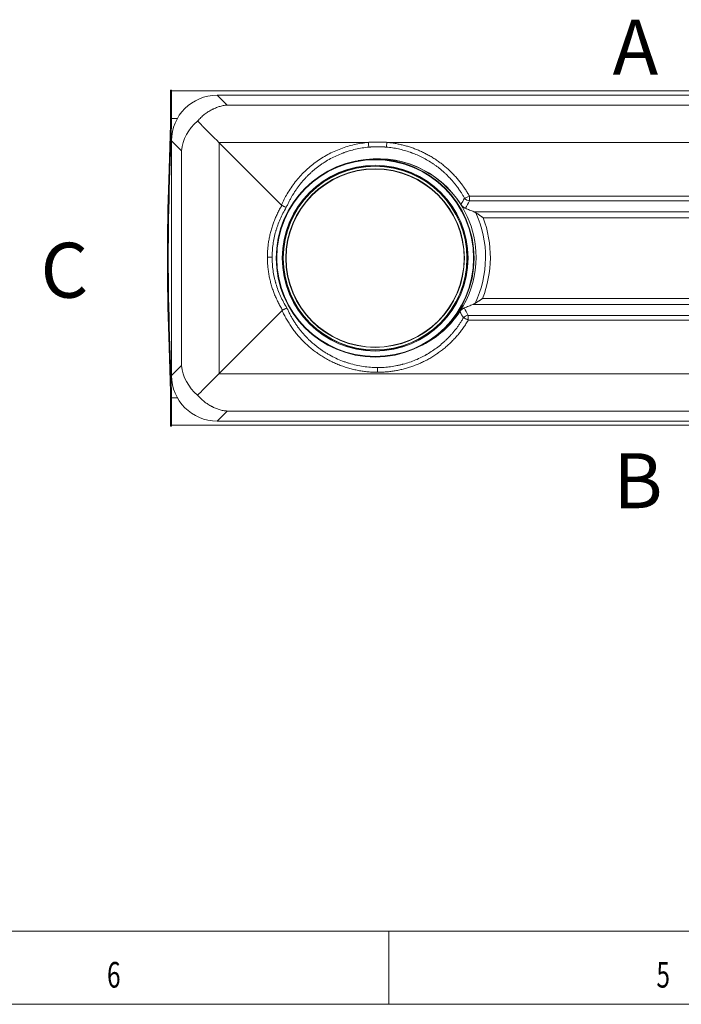
# Model space of a CAD drawing. Units: millimetres. Extents: x 0 to 594, y 0 to 420.
# Drawn here: x 172 to 262, y 0 to 134 of the extents above; entities that cross this region are included whole.
import ezdxf
from ezdxf.lldxf.tags import DXFTag

# ---------------------------------------------------------------- set-up
doc = ezdxf.new("R2010")
doc.units = ezdxf.units.MM
doc.layers.add('1', color=7, linetype='Continuous', true_color=0xffffff)
doc.layers.add('256', color=7, linetype='Continuous', true_color=0xffffff)
doc.styles.add('Arial Unicode MS', font='Arial')
doc.styles.add('blockfont', font='Arial')
tags = doc.linetypes.add('DASHDOT', pattern=[70, 31, -13, 13, -13]).pattern_tags.tags
tags[10:11] = [DXFTag(74, 4), DXFTag(75, 0), DXFTag(340, '0'), DXFTag(46, 0.0), DXFTag(50, 0.0), DXFTag(44, 0.0), DXFTag(45, 0.0)]
tags[8:9] = [DXFTag(74, 4), DXFTag(75, 0), DXFTag(340, '0'), DXFTag(46, 0.0), DXFTag(50, 0.0), DXFTag(44, 0.0), DXFTag(45, 0.0)]
tags[6:7] = [DXFTag(74, 4), DXFTag(75, 0), DXFTag(340, '0'), DXFTag(46, 0.0), DXFTag(50, 0.0), DXFTag(44, 0.0), DXFTag(45, 0.0)]
tags[4:5] = [DXFTag(74, 4), DXFTag(75, 0), DXFTag(340, '0'), DXFTag(46, 0.0), DXFTag(50, 0.0), DXFTag(44, 0.0), DXFTag(45, 0.0)]

msp = doc.modelspace()

# ---------------------------------------------------------------- linework, layer by layer
at = {"layer": '1', "color": 3, "linetype": 'Continuous', "lineweight": 18}
for p, q in [((192.2, 122.81), (192.2, 124.81)), ((192.2, 124.81), (192.32, 124.81)), ((192.32, 124.81), (192.32, 122.81)), ((319.2, 124.7), (192.32, 124.7)), ((312.95, 124.12), (198.57, 124.12)), ((192.2, 120.13), (192.2, 122.81)), ((192.32, 120.12), (192.32, 122.81)), ((191.94, 112.57), (192.2, 120.13)), ((192.06, 112.57), (192.32, 120.12)), ((192.32, 120.93), (193.12, 120.93)), ((192.32, 117.87), (192.32, 85.87)), ((207.33, 109.12), (198.82, 117.62)), ((206.06, 101.99), (205.41, 101.99)), ((207.42, 94.72), (198.82, 86.12)), ((192.2, 83.62), (191.94, 91.17)), ((192.32, 83.62), (192.06, 91.18)), ((192.2, 80.94), (192.2, 83.62)), ((192.32, 80.94), (192.32, 83.62)), ((193.12, 82.82), (192.32, 82.82)), ((192.2, 78.94), (192.2, 80.94)), ((192.32, 78.94), (192.32, 80.94)), ((198.57, 79.62), (312.95, 79.62)), ((192.32, 78.94), (192.2, 78.94)), ((192.32, 79.05), (319.2, 79.05))]:
    msp.add_line(p, q, dxfattribs=at)
at = {"layer": '1', "color": 7, "linetype": 'Continuous', "lineweight": 13}
for p, q in [((198.55, 124.12), (199.91, 122.76)), ((192.32, 122.81), (192.2, 122.81)), ((199.91, 122.76), (311.61, 122.76)), ((193.68, 116.54), (192.32, 117.9)), ((219.2, 117.67), (198.77, 117.67)), ((198.82, 117.62), (198.82, 86.12)), ((312.74, 117.67), (221.73, 117.67)), ((193.68, 87.21), (193.68, 116.54)), ((232.99, 110.34), (298.55, 110.34)), ((232.99, 110.34), (232.99, 109.69)), ((298.55, 109.69), (232.99, 109.69)), ((233.6, 108.2), (298.55, 108.2)), ((298.55, 107.39), (234.88, 107.39)), ((298.55, 95.55), (233.49, 95.55)), ((234.79, 96.36), (298.55, 96.36)), ((232.83, 94.06), (298.55, 94.06)), ((232.83, 94.06), (232.83, 93.41)), ((298.55, 93.41), (232.83, 93.41)), ((192.32, 85.85), (193.68, 87.21)), ((198.77, 86.08), (312.74, 86.08)), ((220.46, 86.93), (220.46, 86.29)), ((192.2, 80.94), (192.32, 80.94)), ((199.91, 80.99), (198.55, 79.62)), ((311.61, 80.99), (199.91, 80.99))]:
    msp.add_line(p, q, dxfattribs=at)
at = {"layer": '1', "color": 3, "linetype": 'Continuous', "lineweight": 18}
for radius in [13.51, 12.57, 12.54, 12.19, 12.15]:
    msp.add_circle((220.12, 101.87), radius, dxfattribs=at)
at = {"layer": '1', "color": 7, "linetype": 'Continuous', "lineweight": 13}
for radius in [13.43, 12.68]:
    msp.add_circle((220.12, 101.87), radius, dxfattribs=at)
at = {"layer": '1', "color": 3, "linetype": 'Continuous', "lineweight": 18}
for centre, radius, start, end in [((198.57, 117.87), 6.25, 90.2176, 179.7824), ((220.46, 101.99), 13.46, 32.3438, 101.3791), ((220.46, 101.99), 13.44, 0, 97.74), ((504.38, 101.87), 312.62, 178.0386, 181.9614), ((504.38, 101.87), 312.5, 178.0386, 181.9614), ((220.46, 101.99), 13.44, 300.7406, 0), ((220.46, 101.99), 13.46, 297.104, 326.5218), ((198.57, 85.87), 6.25, 180.2176, 269.7824)]:
    msp.add_arc(centre, radius, start, end, dxfattribs=at)
at = {"layer": '1', "color": 7, "linetype": 'Continuous', "lineweight": 13}
for radius, start, end in [(14.73, 334.6991, 24.2841), (15.39, 338.5381, 20.5158)]:
    msp.add_arc((220.46, 101.99), radius, start, end, dxfattribs=at)
at = {"layer": '1', "color": 3, "linetype": 'Continuous', "lineweight": 18}
for centre, major_axis, ratio, start_param, end_param in [((198.57, 117.88), (6.25, 0.01), 0.999874, 1.56938, 1.573179), ((199.91, 116.54), (5.87, 2.43), 0.883898, 1.919017, 2.703361), ((198.57, 117.87), (6.25, 0.01), 0.99977, 3.135869, 3.139666), ((199.91, 152.53), (0, -35.45), 0.176328, 6.101138, 6.108652), ((199.91, 87.21), (5.87, -2.43), 0.883898, 3.579824, 4.364168), ((199.91, 51.22), (0, -35.45), 0.176323, 3.316121, 3.323634), ((198.54, 85.87), (0.01, -6.23), 0.997443, 4.71066, 4.714468), ((198.57, 85.87), (6.25, -0.01), 0.999885, 4.709962, 4.713761)]:
    msp.add_ellipse(centre, major_axis=major_axis, ratio=ratio, start_param=start_param, end_param=end_param, dxfattribs=at)
at = {"layer": '1', "color": 7, "linetype": 'Continuous', "lineweight": 13}
for centre, major_axis, ratio, start_param, end_param in [((219.2, 117.83), (-0.083, 0.934), 0.01563, 1.744635, 2.617923), ((221.73, 117.83), (-0.083, -0.934), 0.01563, 0.523669, 1.396958), ((232.99, 110.5), (0.819, 0.456), 0.152306, 3.67202, 4.627898), ((232.99, 110.5), (0.828, -0.439), 0.837164, 4.295015, 5.129763), ((232.83, 93.25), (-0.833, -0.431), 0.83841, 4.302998, 5.12178), ((232.83, 93.25), (-0.81, 0.472), 0.150615, 4.799921, 5.752912)]:
    msp.add_ellipse(centre, major_axis=major_axis, ratio=ratio, start_param=start_param, end_param=end_param, dxfattribs=at)
at = {"layer": '1', "color": 3, "linetype": 'Continuous', "lineweight": 18}
for points, knots in [([(195.88, 120.59), (195.96, 120.67), (196.03, 120.75), (196.18, 120.91), (196.26, 120.99), (196.41, 121.14), (196.49, 121.21), (196.64, 121.34), (196.72, 121.41), (196.88, 121.54), (196.96, 121.6), (197.13, 121.72), (197.21, 121.77), (197.37, 121.88), (197.46, 121.93), (197.63, 122.03), (197.71, 122.08), (197.81, 122.13), (197.82, 122.14), (197.84, 122.15), (197.87, 122.16), (197.95, 122.2), (198.02, 122.23), (198.15, 122.29), (198.23, 122.33), (198.41, 122.4), (198.49, 122.44), (198.67, 122.5), (198.76, 122.53), (198.93, 122.58), (199.11, 122.63), (199.37, 122.69), (199.55, 122.72), (199.69, 122.74), (199.73, 122.74), (199.8, 122.75), (199.83, 122.75), (199.87, 122.76), (199.89, 122.76), (199.9, 122.76), (199.91, 122.76), (199.91, 122.76), (199.91, 122.76), (199.91, 122.76), (199.91, 122.76), (199.91, 122.76), (199.91, 122.76), (199.91, 122.76)], [0, 0, 0, 0, 0.0625, 0.0625, 0.125, 0.125, 0.1875, 0.1875, 0.25, 0.25, 0.3125, 0.3125, 0.375, 0.375, 0.4375, 0.4375, 0.5, 0.5, 0.507813, 0.507813, 0.515625, 0.53125, 0.5625, 0.5625, 0.625, 0.625, 0.6875, 0.6875, 0.75, 0.75, 0.8125, 0.875, 0.9375, 0.9375, 0.96875, 0.96875, 0.984375, 0.992188, 0.996094, 0.998047, 0.999023, 0.999268, 0.999268, 0.99939, 0.99939, 0.999512, 1, 1, 1, 1]), ([(198.77, 117.67), (198.71, 117.74), (198.65, 117.8), (198.52, 117.93), (198.46, 118), (198.34, 118.12), (198.27, 118.19), (198.15, 118.31), (198.09, 118.38), (197.96, 118.5), (197.9, 118.56), (197.78, 118.69), (197.72, 118.75), (197.53, 118.94), (197.41, 119.06), (197.17, 119.3), (197.05, 119.42), (196.87, 119.6), (196.81, 119.66), (196.72, 119.75), (196.69, 119.78), (196.64, 119.83), (196.63, 119.84), (196.6, 119.87), (196.59, 119.89), (196.45, 120.02), (196.34, 120.13), (196.16, 120.31), (196.11, 120.36), (196, 120.48), (195.94, 120.53), (195.88, 120.59)], [0, 0, 0, 0, 0.0625, 0.0625, 0.125, 0.125, 0.1875, 0.1875, 0.25, 0.25, 0.3125, 0.3125, 0.375, 0.375, 0.5, 0.5, 0.625, 0.625, 0.6875, 0.6875, 0.71875, 0.71875, 0.734375, 0.734375, 0.75, 0.75, 0.875, 0.875, 0.9375, 0.9375, 1, 1, 1, 1]), ([(207.39, 109.07), (207.38, 109.08), (207.37, 109.09), (207.35, 109.1), (207.34, 109.11), (207.33, 109.12)], [0, 0, 0, 0, 0.5, 0.5, 1, 1, 1, 1]), ([(207.99, 108.78), (207.99, 108.78), (207.99, 108.78), (207.99, 108.78), (207.98, 108.78), (207.98, 108.78), (207.98, 108.79), (207.97, 108.79), (207.96, 108.79), (207.96, 108.79), (207.95, 108.8), (207.94, 108.8), (207.92, 108.81), (207.91, 108.82), (207.89, 108.82), (207.87, 108.83), (207.84, 108.85), (207.81, 108.87), (207.77, 108.88), (207.73, 108.9), (207.69, 108.92), (207.65, 108.94), (207.61, 108.96), (207.58, 108.98), (207.56, 108.99), (207.55, 108.99), (207.55, 108.99), (207.54, 109), (207.54, 109), (207.53, 109), (207.52, 109.01), (207.52, 109.01), (207.51, 109.01), (207.5, 109.01), (207.5, 109.02), (207.49, 109.02), (207.49, 109.02), (207.48, 109.03), (207.47, 109.03), (207.47, 109.03), (207.46, 109.04), (207.45, 109.04), (207.45, 109.04), (207.44, 109.05), (207.44, 109.05), (207.43, 109.05), (207.42, 109.06), (207.42, 109.06), (207.41, 109.06), (207.4, 109.07), (207.4, 109.07), (207.39, 109.07), (207.39, 109.07), (207.39, 109.07)], [0, 0, 0, 0, 0.004459, 0.010692, 0.018707, 0.028511, 0.040113, 0.053525, 0.068759, 0.085827, 0.104743, 0.12552, 0.161834, 0.194897, 0.224653, 0.251057, 0.319534, 0.384014, 0.444347, 0.500419, 0.565893, 0.629469, 0.691059, 0.750595, 0.75949, 0.768366, 0.777222, 0.786059, 0.794876, 0.803673, 0.81245, 0.821206, 0.829941, 0.838656, 0.847349, 0.856021, 0.864671, 0.8733, 0.881907, 0.890491, 0.899054, 0.907593, 0.916111, 0.924605, 0.933076, 0.941524, 0.949949, 0.958351, 0.966728, 0.975082, 0.983412, 0.991718, 1, 1, 1, 1]), ([(232.44, 108.67), (232.41, 108.68), (232.38, 108.69), (232.33, 108.72), (232.3, 108.74), (232.27, 108.76), (232.26, 108.76), (232.24, 108.77), (232.22, 108.79), (232.2, 108.8), (232.16, 108.83), (232.14, 108.85), (232.09, 108.9), (232.06, 108.92), (232.03, 108.95), (232.02, 108.96), (232.01, 108.97), (232, 108.98), (232, 108.98), (231.99, 109), (231.97, 109.01), (231.94, 109.05), (231.92, 109.08), (231.88, 109.13), (231.85, 109.16), (231.84, 109.19)], [0, 0, 0, 0, 0.125, 0.125, 0.25, 0.25, 0.28125, 0.28125, 0.3125, 0.375, 0.375, 0.5, 0.5, 0.625, 0.625, 0.65625, 0.671875, 0.671875, 0.6875, 0.6875, 0.75, 0.75, 0.875, 0.875, 1, 1, 1, 1]), ([(232.44, 108.67), (232.64, 108.59), (232.83, 108.52), (233.22, 108.36), (233.41, 108.28), (233.6, 108.2)], [0, 0, 0, 0, 0.5, 0.5, 1, 1, 1, 1]), ([(233.89, 108.05), (233.86, 108.06), (233.84, 108.08), (233.79, 108.11), (233.77, 108.12), (233.72, 108.14), (233.7, 108.16), (233.65, 108.18), (233.63, 108.19), (233.6, 108.2)], [0, 0, 0, 0, 0.25, 0.25, 0.5, 0.5, 0.75, 0.75, 1, 1, 1, 1]), ([(233.89, 108.05), (233.91, 108.04), (233.92, 108.02), (233.96, 108), (233.98, 107.99), (234.02, 107.96), (234.04, 107.95), (234.08, 107.92), (234.1, 107.91), (234.16, 107.87), (234.2, 107.84), (234.29, 107.79), (234.33, 107.76), (234.39, 107.72), (234.41, 107.7), (234.44, 107.68), (234.45, 107.68), (234.47, 107.66), (234.48, 107.65), (234.54, 107.62), (234.58, 107.59), (234.66, 107.53), (234.71, 107.5), (234.77, 107.46), (234.79, 107.45), (234.82, 107.42), (234.84, 107.41), (234.86, 107.4), (234.87, 107.39), (234.87, 107.39), (234.87, 107.39), (234.87, 107.39), (234.87, 107.39), (234.88, 107.39), (234.88, 107.39), (234.88, 107.39)], [0, 0, 0, 0, 0.0625, 0.0625, 0.125, 0.125, 0.1875, 0.1875, 0.25, 0.25, 0.375, 0.375, 0.5, 0.5, 0.5625, 0.5625, 0.59375, 0.59375, 0.625, 0.625, 0.75, 0.75, 0.875, 0.875, 0.9375, 0.9375, 0.96875, 0.984375, 0.992188, 0.996094, 0.998047, 0.998047, 0.999023, 0.999023, 1, 1, 1, 1]), ([(233.49, 95.55), (233.29, 95.47), (233.09, 95.39), (232.69, 95.23), (232.49, 95.15), (232.29, 95.07)], [0, 0, 0, 0, 0.5, 0.5, 1, 1, 1, 1]), ([(233.49, 95.55), (233.51, 95.56), (233.54, 95.57), (233.59, 95.59), (233.61, 95.61), (233.66, 95.63), (233.68, 95.64), (233.73, 95.67), (233.75, 95.69), (233.78, 95.7)], [0, 0, 0, 0, 0.25, 0.25, 0.5, 0.5, 0.75, 0.75, 1, 1, 1, 1]), ([(233.78, 95.7), (233.8, 95.71), (233.82, 95.73), (233.86, 95.75), (233.88, 95.76), (233.92, 95.79), (233.94, 95.8), (233.98, 95.83), (234, 95.84), (234.06, 95.88), (234.1, 95.91), (234.18, 95.96), (234.23, 95.99), (234.29, 96.03), (234.31, 96.05), (234.34, 96.07), (234.35, 96.07), (234.38, 96.09), (234.39, 96.1), (234.44, 96.13), (234.48, 96.16), (234.57, 96.22), (234.61, 96.25), (234.68, 96.29), (234.7, 96.3), (234.73, 96.33), (234.75, 96.34), (234.77, 96.35), (234.78, 96.36), (234.78, 96.36), (234.78, 96.36), (234.78, 96.36), (234.78, 96.36), (234.78, 96.36), (234.78, 96.36), (234.79, 96.36)], [0, 0, 0, 0, 0.0625, 0.0625, 0.125, 0.125, 0.1875, 0.1875, 0.25, 0.25, 0.375, 0.375, 0.5, 0.5, 0.5625, 0.5625, 0.59375, 0.59375, 0.625, 0.625, 0.75, 0.75, 0.875, 0.875, 0.9375, 0.9375, 0.96875, 0.984375, 0.992188, 0.996094, 0.998047, 0.998047, 0.999023, 0.999023, 1, 1, 1, 1]), ([(207.42, 94.72), (207.43, 94.73), (207.44, 94.74), (207.46, 94.75), (207.47, 94.76), (207.48, 94.77)], [0, 0, 0, 0, 0.5, 0.5, 1, 1, 1, 1]), ([(208.08, 95.07), (208.08, 95.07), (208.08, 95.07), (208.08, 95.07), (208.07, 95.07), (208.07, 95.07), (208.07, 95.07), (208.07, 95.06), (208.06, 95.06), (208.06, 95.06), (208.06, 95.06), (208.05, 95.06), (208.05, 95.06), (208.05, 95.05), (208.04, 95.05), (208.04, 95.05), (208.03, 95.05), (208.02, 95.04), (208.01, 95.04), (207.99, 95.03), (207.98, 95.02), (207.96, 95.01), (207.93, 95), (207.89, 94.98), (207.86, 94.96), (207.82, 94.94), (207.78, 94.92), (207.74, 94.9), (207.7, 94.88), (207.67, 94.87), (207.65, 94.86), (207.64, 94.85), (207.64, 94.85), (207.63, 94.85), (207.63, 94.84), (207.62, 94.84), (207.61, 94.84), (207.61, 94.83), (207.6, 94.83), (207.59, 94.83), (207.59, 94.82), (207.58, 94.82), (207.58, 94.82), (207.57, 94.81), (207.56, 94.81), (207.56, 94.81), (207.55, 94.8), (207.54, 94.8), (207.54, 94.8), (207.53, 94.8), (207.53, 94.79), (207.52, 94.79), (207.51, 94.79), (207.51, 94.78), (207.5, 94.78), (207.49, 94.78), (207.49, 94.77), (207.48, 94.77), (207.48, 94.77), (207.48, 94.77)], [0, 0, 0, 0, 0.004453, 0.009351, 0.014695, 0.020487, 0.026727, 0.033419, 0.040562, 0.04816, 0.056214, 0.064725, 0.073696, 0.083129, 0.093026, 0.103389, 0.114219, 0.125519, 0.162875, 0.196294, 0.225706, 0.251052, 0.319931, 0.384557, 0.444761, 0.500419, 0.565993, 0.629605, 0.691163, 0.750594, 0.759496, 0.768377, 0.777239, 0.786081, 0.794903, 0.803704, 0.812484, 0.821243, 0.829981, 0.838698, 0.847393, 0.856067, 0.864718, 0.873347, 0.881954, 0.890538, 0.8991, 0.907638, 0.916154, 0.924646, 0.933115, 0.94156, 0.949981, 0.958378, 0.966751, 0.9751, 0.983425, 0.991725, 1, 1, 1, 1]), ([(231.69, 94.57), (231.71, 94.6), (231.73, 94.63), (231.77, 94.68), (231.8, 94.71), (231.82, 94.74), (231.83, 94.74), (231.83, 94.75), (231.84, 94.76), (231.86, 94.78), (231.88, 94.8), (231.92, 94.83), (231.94, 94.86), (231.99, 94.9), (232.02, 94.92), (232.05, 94.94), (232.06, 94.95), (232.07, 94.95), (232.07, 94.96), (232.08, 94.96), (232.1, 94.97), (232.11, 94.98), (232.15, 95.01), (232.18, 95.02), (232.24, 95.05), (232.26, 95.06), (232.29, 95.07)], [0, 0, 0, 0, 0.125, 0.125, 0.25, 0.25, 0.265625, 0.265625, 0.28125, 0.3125, 0.375, 0.375, 0.5, 0.5, 0.625, 0.625, 0.65625, 0.65625, 0.671875, 0.671875, 0.6875, 0.75, 0.75, 0.875, 0.875, 1, 1, 1, 1]), ([(195.88, 83.16), (195.94, 83.22), (196, 83.27), (196.11, 83.39), (196.16, 83.44), (196.28, 83.56), (196.34, 83.61), (196.45, 83.73), (196.51, 83.79), (196.68, 83.96), (196.8, 84.08), (197.04, 84.32), (197.16, 84.44), (197.4, 84.68), (197.53, 84.81), (197.71, 84.99), (197.77, 85.06), (197.87, 85.15), (197.9, 85.18), (197.94, 85.23), (197.96, 85.24), (197.99, 85.28), (198.07, 85.35), (198.15, 85.43), (198.27, 85.56), (198.34, 85.63), (198.46, 85.75), (198.52, 85.82), (198.65, 85.95), (198.71, 86.01), (198.77, 86.08)], [0, 0, 0, 0, 0.0625, 0.0625, 0.125, 0.125, 0.1875, 0.1875, 0.25, 0.25, 0.375, 0.375, 0.5, 0.5, 0.625, 0.625, 0.6875, 0.6875, 0.71875, 0.71875, 0.734375, 0.734375, 0.75, 0.8125, 0.8125, 0.875, 0.875, 0.9375, 0.9375, 1, 1, 1, 1]), ([(199.91, 80.99), (199.91, 80.99), (199.91, 80.99), (199.91, 80.99), (199.91, 80.99), (199.91, 80.99), (199.91, 80.99), (199.9, 80.99), (199.89, 80.99), (199.87, 80.99), (199.83, 81), (199.75, 81.01), (199.69, 81.01), (199.55, 81.03), (199.38, 81.06), (199.11, 81.12), (198.93, 81.17), (198.76, 81.22), (198.67, 81.25), (198.49, 81.31), (198.41, 81.35), (198.23, 81.42), (198.15, 81.46), (198.02, 81.52), (197.97, 81.54), (197.91, 81.57), (197.88, 81.59), (197.84, 81.6), (197.82, 81.61), (197.81, 81.62), (197.71, 81.67), (197.63, 81.72), (197.46, 81.82), (197.38, 81.87), (197.21, 81.98), (197.13, 82.03), (196.96, 82.15), (196.88, 82.21), (196.72, 82.34), (196.64, 82.41), (196.49, 82.54), (196.41, 82.61), (196.26, 82.76), (196.18, 82.84), (196.07, 82.96), (196.03, 83), (195.98, 83.06), (195.96, 83.08), (195.92, 83.12), (195.9, 83.14), (195.88, 83.16)], [0, 0, 0, 0, 0.000488, 0.000488, 0.000732, 0.000732, 0.000977, 0.001953, 0.003906, 0.007813, 0.015625, 0.03125, 0.0625, 0.0625, 0.125, 0.1875, 0.25, 0.25, 0.3125, 0.3125, 0.375, 0.375, 0.4375, 0.4375, 0.46875, 0.46875, 0.484375, 0.492187, 0.492187, 0.5, 0.5, 0.5625, 0.5625, 0.625, 0.625, 0.6875, 0.6875, 0.75, 0.75, 0.8125, 0.8125, 0.875, 0.875, 0.9375, 0.9375, 0.96875, 0.96875, 0.984375, 0.984375, 1, 1, 1, 1])]:
    msp.add_open_spline(points, degree=3, knots=knots, dxfattribs=at)
at = {"layer": '1', "color": 7, "linetype": 'Continuous', "lineweight": 13}
for points, knots in [([(207.33, 109.12), (207.56, 109.65), (207.82, 110.16), (208.45, 111.22), (208.82, 111.76), (209.62, 112.78), (210.06, 113.26), (210.99, 114.16), (211.49, 114.58), (212.54, 115.35), (213.08, 115.69), (214.22, 116.31), (214.82, 116.58), (216.03, 117.04), (216.65, 117.22), (217.91, 117.51), (218.55, 117.61), (219.2, 117.67)], [0, 0, 0, 0, 0.11267, 0.11267, 0.239431, 0.239431, 0.366193, 0.366193, 0.492954, 0.492954, 0.619716, 0.619716, 0.746477, 0.746477, 0.873239, 0.873239, 1, 1, 1, 1]), ([(219.26, 117.03), (218.96, 117), (218.66, 116.96), (218.06, 116.87), (217.75, 116.81), (217.16, 116.67), (216.86, 116.59), (216.41, 116.46), (216.27, 116.41), (216.05, 116.34), (215.94, 116.3), (215.81, 116.25), (215.75, 116.23), (215.71, 116.21), (215.7, 116.21), (215.69, 116.21), (215.69, 116.2), (215.68, 116.2), (215.68, 116.2), (215.68, 116.2), (215.68, 116.2), (215.68, 116.2), (215.68, 116.2), (215.41, 116.1), (215.13, 115.98), (214.58, 115.73), (214.31, 115.6), (213.77, 115.3), (213.5, 115.15), (213.11, 114.9), (212.98, 114.81), (212.79, 114.68), (212.69, 114.62), (212.58, 114.54), (212.53, 114.5), (212.5, 114.48), (212.48, 114.47), (212.48, 114.46), (212.47, 114.46), (212.47, 114.46), (212.47, 114.46), (212.47, 114.46), (212.47, 114.46), (212.47, 114.46), (212.47, 114.46), (212.35, 114.37), (212.11, 114.18), (211.76, 113.9), (211.52, 113.69), (211.35, 113.54), (211.27, 113.46), (211.17, 113.37), (211.12, 113.32), (211.09, 113.3), (211.08, 113.28), (211.07, 113.28), (211.07, 113.27), (211.07, 113.27), (211.07, 113.27), (211.07, 113.27), (211.07, 113.27), (211.07, 113.27), (211.07, 113.27), (211.07, 113.27), (210.96, 113.17), (210.75, 112.96), (210.44, 112.63), (210.24, 112.4), (210.09, 112.22), (210.02, 112.13), (209.93, 112.03), (209.89, 111.98), (209.87, 111.95), (209.86, 111.94), (209.85, 111.93), (209.85, 111.93), (209.85, 111.92), (209.85, 111.92), (209.85, 111.92), (209.85, 111.92), (209.85, 111.92), (209.85, 111.92), (209.85, 111.92), (209.76, 111.81), (209.58, 111.57), (209.32, 111.2), (209.14, 110.94), (209.02, 110.75), (208.96, 110.65), (208.89, 110.53), (208.85, 110.47), (208.83, 110.44), (208.82, 110.43), (208.82, 110.42), (208.82, 110.42), (208.82, 110.41), (208.82, 110.41), (208.81, 110.41), (208.81, 110.41), (208.81, 110.41), (208.81, 110.41), (208.81, 110.41), (208.81, 110.41), (208.74, 110.29), (208.67, 110.16), (208.53, 109.9), (208.46, 109.77), (208.32, 109.5), (208.25, 109.36), (208.12, 109.07), (208.06, 108.93), (207.99, 108.78)], [0, 0, 0, 0, 0.0625, 0.0625, 0.125, 0.125, 0.1875, 0.1875, 0.21875, 0.21875, 0.234375, 0.242187, 0.246094, 0.248047, 0.249023, 0.249512, 0.249756, 0.249878, 0.249939, 0.249969, 0.249985, 0.249985, 0.25, 0.25, 0.3125, 0.3125, 0.375, 0.375, 0.4375, 0.4375, 0.46875, 0.46875, 0.484375, 0.492187, 0.496094, 0.498047, 0.499023, 0.499512, 0.499756, 0.499878, 0.499939, 0.499969, 0.499985, 0.499985, 0.5, 0.5, 0.53125, 0.5625, 0.59375, 0.59375, 0.609375, 0.617187, 0.621094, 0.623047, 0.624023, 0.624512, 0.624756, 0.624878, 0.624939, 0.624969, 0.624985, 0.624992, 0.624992, 0.625, 0.625, 0.65625, 0.6875, 0.71875, 0.71875, 0.734375, 0.742187, 0.746094, 0.748047, 0.749023, 0.749512, 0.749756, 0.749878, 0.749939, 0.749969, 0.749985, 0.749992, 0.749992, 0.75, 0.75, 0.78125, 0.8125, 0.84375, 0.84375, 0.859375, 0.867187, 0.871094, 0.873047, 0.874023, 0.874512, 0.874756, 0.874878, 0.874939, 0.874969, 0.874985, 0.874992, 0.874996, 0.874996, 0.875, 0.875, 0.90625, 0.90625, 0.9375, 0.9375, 0.96875, 0.96875, 1, 1, 1, 1]), ([(219.2, 117.67), (219.2, 117.67), (219.21, 117.67), (219.23, 117.67), (219.24, 117.68), (219.26, 117.68), (219.27, 117.68), (219.29, 117.68), (219.3, 117.68), (219.32, 117.68), (219.33, 117.68), (219.35, 117.68), (219.36, 117.68), (219.38, 117.68), (219.39, 117.69), (219.41, 117.69), (219.42, 117.69), (219.44, 117.69), (219.45, 117.69), (219.47, 117.69), (219.48, 117.69), (219.5, 117.69), (219.51, 117.69), (219.53, 117.69), (219.54, 117.69), (219.56, 117.7), (219.57, 117.7), (219.59, 117.7), (219.6, 117.7), (219.62, 117.7), (219.63, 117.7), (219.65, 117.7), (219.66, 117.7), (219.67, 117.7), (219.69, 117.7), (219.7, 117.7), (219.72, 117.7), (219.73, 117.7), (219.75, 117.71), (219.76, 117.71), (219.78, 117.71), (219.79, 117.71), (219.81, 117.71), (219.82, 117.71), (219.84, 117.71), (219.85, 117.71), (219.87, 117.71), (219.88, 117.71), (219.9, 117.71), (219.91, 117.71), (219.93, 117.71), (219.94, 117.71), (219.96, 117.71), (219.97, 117.71), (219.99, 117.71), (220, 117.71), (220.02, 117.71), (220.03, 117.72), (220.05, 117.72), (220.06, 117.72), (220.08, 117.72), (220.09, 117.72), (220.11, 117.72), (220.12, 117.72), (220.14, 117.72), (220.15, 117.72), (220.17, 117.72), (220.18, 117.72), (220.2, 117.72), (220.21, 117.72), (220.23, 117.72), (220.24, 117.72), (220.26, 117.72), (220.27, 117.72), (220.29, 117.72), (220.3, 117.72), (220.31, 117.72), (220.33, 117.72), (220.34, 117.72), (220.36, 117.72), (220.37, 117.72), (220.39, 117.72), (220.4, 117.72), (220.42, 117.72), (220.43, 117.72), (220.45, 117.72), (220.47, 117.72), (220.5, 117.72), (220.53, 117.72), (220.56, 117.72), (220.59, 117.72), (220.62, 117.72), (220.65, 117.72), (220.69, 117.72), (220.72, 117.72), (220.75, 117.72), (220.78, 117.72), (220.81, 117.72), (220.84, 117.72), (220.87, 117.72), (220.91, 117.72), (220.94, 117.71), (220.97, 117.71), (221, 117.71), (221.03, 117.71), (221.06, 117.71), (221.1, 117.71), (221.13, 117.71), (221.16, 117.71), (221.19, 117.7), (221.22, 117.7), (221.25, 117.7), (221.29, 117.7), (221.32, 117.7), (221.35, 117.7), (221.38, 117.7), (221.41, 117.69), (221.44, 117.69), (221.48, 117.69), (221.51, 117.69), (221.54, 117.69), (221.57, 117.68), (221.6, 117.68), (221.63, 117.68), (221.67, 117.68), (221.7, 117.67), (221.72, 117.67), (221.73, 117.67)], [0, 0, 0, 0, 0.005902, 0.011804, 0.017705, 0.023606, 0.029506, 0.035405, 0.041304, 0.047202, 0.0531, 0.058997, 0.064893, 0.070789, 0.076684, 0.082579, 0.088473, 0.094367, 0.10026, 0.106153, 0.112045, 0.117937, 0.123828, 0.129718, 0.135608, 0.141498, 0.147387, 0.153275, 0.159163, 0.165051, 0.170938, 0.176824, 0.18271, 0.188596, 0.194481, 0.200366, 0.20625, 0.212134, 0.218017, 0.2239, 0.229783, 0.235665, 0.241547, 0.247428, 0.253309, 0.259189, 0.265069, 0.270949, 0.276828, 0.282707, 0.288586, 0.294464, 0.300341, 0.306219, 0.312096, 0.317972, 0.323849, 0.329725, 0.3356, 0.341476, 0.347351, 0.353225, 0.3591, 0.364974, 0.370847, 0.376721, 0.382594, 0.388467, 0.394339, 0.400211, 0.406083, 0.411955, 0.417826, 0.423697, 0.429568, 0.435439, 0.441309, 0.447179, 0.453049, 0.458919, 0.464788, 0.470657, 0.476526, 0.482395, 0.488264, 0.494132, 0.5, 0.512469, 0.52494, 0.537411, 0.549883, 0.562357, 0.574832, 0.587307, 0.599784, 0.612263, 0.624743, 0.637224, 0.649706, 0.66219, 0.674676, 0.687163, 0.699652, 0.712143, 0.724635, 0.737129, 0.749625, 0.762123, 0.774622, 0.787124, 0.799628, 0.812133, 0.824641, 0.837151, 0.849663, 0.862178, 0.874695, 0.887214, 0.899735, 0.912259, 0.924786, 0.937315, 0.949847, 0.962381, 0.974918, 0.987458, 1, 1, 1, 1]), ([(221.67, 117.03), (221.66, 117.03), (221.65, 117.03), (221.64, 117.03), (221.62, 117.03), (221.61, 117.03), (221.59, 117.03), (221.58, 117.03), (221.56, 117.03), (221.55, 117.04), (221.54, 117.04), (221.52, 117.04), (221.51, 117.04), (221.49, 117.04), (221.48, 117.04), (221.46, 117.04), (221.45, 117.04), (221.43, 117.04), (221.42, 117.05), (221.41, 117.05), (221.39, 117.05), (221.38, 117.05), (221.36, 117.05), (221.35, 117.05), (221.33, 117.05), (221.32, 117.05), (221.31, 117.05), (221.29, 117.05), (221.28, 117.05), (221.26, 117.06), (221.25, 117.06), (221.23, 117.06), (221.22, 117.06), (221.21, 117.06), (221.19, 117.06), (221.18, 117.06), (221.16, 117.06), (221.15, 117.06), (221.13, 117.06), (221.12, 117.06), (221.11, 117.06), (221.09, 117.06), (221.08, 117.07), (221.06, 117.07), (221.05, 117.07), (221.04, 117.07), (221.02, 117.07), (221.01, 117.07), (220.99, 117.07), (220.98, 117.07), (220.97, 117.07), (220.95, 117.07), (220.94, 117.07), (220.92, 117.07), (220.91, 117.07), (220.89, 117.07), (220.88, 117.07), (220.87, 117.07), (220.85, 117.07), (220.84, 117.07), (220.82, 117.07), (220.81, 117.07), (220.8, 117.08), (220.78, 117.08), (220.77, 117.08), (220.75, 117.08), (220.74, 117.08), (220.73, 117.08), (220.71, 117.08), (220.7, 117.08), (220.69, 117.08), (220.67, 117.08), (220.66, 117.08), (220.64, 117.08), (220.63, 117.08), (220.62, 117.08), (220.6, 117.08), (220.59, 117.08), (220.57, 117.08), (220.56, 117.08), (220.55, 117.08), (220.53, 117.08), (220.52, 117.08), (220.51, 117.08), (220.49, 117.08), (220.48, 117.08), (220.46, 117.08), (220.44, 117.08), (220.41, 117.08), (220.39, 117.08), (220.36, 117.08), (220.34, 117.08), (220.31, 117.08), (220.28, 117.08), (220.26, 117.08), (220.23, 117.08), (220.21, 117.08), (220.18, 117.08), (220.16, 117.08), (220.13, 117.08), (220.1, 117.07), (220.08, 117.07), (220.05, 117.07), (220.03, 117.07), (220, 117.07), (219.97, 117.07), (219.95, 117.07), (219.92, 117.07), (219.9, 117.07), (219.87, 117.07), (219.84, 117.07), (219.82, 117.06), (219.79, 117.06), (219.77, 117.06), (219.74, 117.06), (219.71, 117.06), (219.69, 117.06), (219.66, 117.06), (219.63, 117.05), (219.61, 117.05), (219.58, 117.05), (219.56, 117.05), (219.53, 117.05), (219.5, 117.04), (219.48, 117.04), (219.45, 117.04), (219.42, 117.04), (219.4, 117.04), (219.37, 117.03), (219.34, 117.03), (219.32, 117.03), (219.29, 117.03), (219.27, 117.03), (219.26, 117.03)], [0, 0, 0, 0, 0.006039, 0.012075, 0.018107, 0.024135, 0.03016, 0.036181, 0.042198, 0.048211, 0.054221, 0.060227, 0.066229, 0.072227, 0.078222, 0.084213, 0.0902, 0.096184, 0.102163, 0.108139, 0.114111, 0.12008, 0.126045, 0.132006, 0.137963, 0.143917, 0.149867, 0.155813, 0.161755, 0.167694, 0.173629, 0.17956, 0.185487, 0.191411, 0.197331, 0.203247, 0.209159, 0.215068, 0.220973, 0.226874, 0.232771, 0.238665, 0.244555, 0.250441, 0.256324, 0.262203, 0.268077, 0.273949, 0.279816, 0.28568, 0.29154, 0.297396, 0.303249, 0.309097, 0.314942, 0.320784, 0.326621, 0.332455, 0.338285, 0.344111, 0.349933, 0.355752, 0.361567, 0.367378, 0.373186, 0.37899, 0.38479, 0.390586, 0.396378, 0.402167, 0.407952, 0.413733, 0.41951, 0.425284, 0.431054, 0.43682, 0.442583, 0.448341, 0.454096, 0.459847, 0.465595, 0.471338, 0.477078, 0.482814, 0.488547, 0.494275, 0.5, 0.510581, 0.521175, 0.531782, 0.542402, 0.553035, 0.56368, 0.574338, 0.58501, 0.595693, 0.60639, 0.6171, 0.627822, 0.638558, 0.649306, 0.660067, 0.67084, 0.681627, 0.692426, 0.703238, 0.714063, 0.724901, 0.735752, 0.746615, 0.757491, 0.76838, 0.779282, 0.790196, 0.801124, 0.812064, 0.823017, 0.833983, 0.844961, 0.855952, 0.866956, 0.877973, 0.889003, 0.900045, 0.9111, 0.922168, 0.933249, 0.944342, 0.955448, 0.966567, 0.977699, 0.988843, 1, 1, 1, 1]), ([(232.32, 110.05), (232.25, 110.17), (232.11, 110.42), (231.89, 110.78), (231.74, 111), (231.63, 111.17), (231.57, 111.26), (231.5, 111.35), (231.47, 111.4), (231.45, 111.42), (231.45, 111.44), (231.44, 111.44), (231.44, 111.44), (231.44, 111.45), (231.44, 111.45), (231.44, 111.45), (231.44, 111.45), (231.44, 111.45), (231.44, 111.45), (231.44, 111.45), (231.27, 111.68), (231.1, 111.9), (230.84, 112.22), (230.75, 112.32), (230.62, 112.48), (230.55, 112.55), (230.47, 112.64), (230.43, 112.68), (230.41, 112.7), (230.4, 112.71), (230.4, 112.72), (230.39, 112.72), (230.39, 112.72), (230.39, 112.73), (230.39, 112.73), (230.39, 112.73), (230.39, 112.73), (230.39, 112.73), (230.2, 112.93), (230.01, 113.13), (229.76, 113.37), (229.7, 113.42), (229.63, 113.48), (229.62, 113.5), (229.61, 113.5), (229.61, 113.5), (229.61, 113.5), (229.61, 113.5), (229.61, 113.5), (229.61, 113.5), (229.61, 113.51), (229.6, 113.51), (229.57, 113.55), (229.43, 113.67), (229.3, 113.79), (228.98, 114.06), (228.76, 114.23), (228.43, 114.48), (228.32, 114.56), (228.15, 114.67), (228.07, 114.73), (227.97, 114.8), (227.92, 114.83), (227.89, 114.85), (227.88, 114.86), (227.88, 114.86), (227.87, 114.86), (227.87, 114.86), (227.87, 114.86), (227.87, 114.86), (227.87, 114.86), (227.87, 114.86), (227.87, 114.86), (227.63, 115.02), (227.39, 115.17), (226.91, 115.44), (226.66, 115.57), (226.17, 115.82), (225.92, 115.93), (225.54, 116.09), (225.41, 116.14), (225.22, 116.21), (225.13, 116.25), (225.02, 116.29), (224.96, 116.31), (224.93, 116.32), (224.92, 116.32), (224.91, 116.32), (224.91, 116.33), (224.91, 116.33), (224.9, 116.33), (224.9, 116.33), (224.9, 116.33), (224.9, 116.33), (224.9, 116.33), (224.64, 116.42), (224.37, 116.5), (223.84, 116.65), (223.57, 116.72), (223.03, 116.84), (222.76, 116.89), (222.21, 116.97), (221.94, 117), (221.67, 117.03)], [0, 0, 0, 0, 0.03125, 0.0625, 0.09375, 0.09375, 0.109375, 0.117188, 0.121094, 0.123047, 0.124023, 0.124512, 0.124756, 0.124878, 0.124939, 0.124969, 0.124985, 0.124992, 0.124992, 0.125, 0.125, 0.1875, 0.1875, 0.21875, 0.21875, 0.234375, 0.242188, 0.246094, 0.248047, 0.249023, 0.249512, 0.249756, 0.249878, 0.249939, 0.249969, 0.249985, 0.249985, 0.25, 0.25, 0.3125, 0.3125, 0.328125, 0.332031, 0.333008, 0.333252, 0.333313, 0.333328, 0.333328, 0.333344, 0.333374, 0.333496, 0.333984, 0.335938, 0.34375, 0.375, 0.375, 0.4375, 0.4375, 0.46875, 0.46875, 0.484375, 0.492188, 0.496094, 0.498047, 0.499023, 0.499512, 0.499756, 0.499878, 0.499939, 0.499969, 0.499985, 0.499985, 0.5, 0.5, 0.5625, 0.5625, 0.625, 0.625, 0.6875, 0.6875, 0.71875, 0.71875, 0.734375, 0.742187, 0.746094, 0.748047, 0.749023, 0.749512, 0.749756, 0.749878, 0.749939, 0.749969, 0.749985, 0.749985, 0.75, 0.75, 0.8125, 0.8125, 0.875, 0.875, 0.9375, 0.9375, 1, 1, 1, 1]), ([(207.99, 108.78), (207.83, 108.52), (207.68, 108.26), (207.4, 107.72), (207.27, 107.45), (207.03, 106.91), (206.92, 106.63), (206.77, 106.22), (206.72, 106.08), (206.66, 105.87), (206.62, 105.76), (206.59, 105.64), (206.57, 105.58), (206.56, 105.55), (206.56, 105.53), (206.55, 105.53), (206.55, 105.52), (206.55, 105.52), (206.55, 105.52), (206.55, 105.52), (206.55, 105.52), (206.55, 105.52), (206.55, 105.52), (206.47, 105.23), (206.4, 104.94), (206.27, 104.36), (206.22, 104.06), (206.14, 103.47), (206.11, 103.18), (206.07, 102.58), (206.06, 102.29), (206.06, 101.99)], [0, 0, 0, 0, 0.125, 0.125, 0.25, 0.25, 0.375, 0.375, 0.4375, 0.4375, 0.46875, 0.484375, 0.492187, 0.496094, 0.498047, 0.499023, 0.499512, 0.499756, 0.499878, 0.499939, 0.499969, 0.499969, 0.5, 0.5, 0.625, 0.625, 0.75, 0.75, 0.875, 0.875, 1, 1, 1, 1]), ([(206.06, 101.99), (206.06, 101.69), (206.07, 101.39), (206.11, 100.78), (206.15, 100.48), (206.23, 99.87), (206.29, 99.57), (206.38, 99.12), (206.42, 98.97), (206.47, 98.75), (206.5, 98.64), (206.54, 98.51), (206.56, 98.44), (206.57, 98.41), (206.57, 98.4), (206.58, 98.39), (206.58, 98.38), (206.58, 98.38), (206.58, 98.38), (206.58, 98.38), (206.58, 98.38), (206.58, 98.38), (206.58, 98.38), (206.66, 98.09), (206.75, 97.81), (206.96, 97.25), (207.08, 96.97), (207.33, 96.41), (207.46, 96.14), (207.76, 95.6), (207.91, 95.33), (208.08, 95.07)], [0, 0, 0, 0, 0.125, 0.125, 0.25, 0.25, 0.375, 0.375, 0.4375, 0.4375, 0.46875, 0.484375, 0.492187, 0.496094, 0.498047, 0.499023, 0.499512, 0.499756, 0.499878, 0.499939, 0.499969, 0.499969, 0.5, 0.5, 0.625, 0.625, 0.75, 0.75, 0.875, 0.875, 1, 1, 1, 1]), ([(208.08, 95.07), (208.15, 94.91), (208.22, 94.76), (208.36, 94.46), (208.44, 94.31), (208.59, 94.02), (208.67, 93.88), (208.79, 93.67), (208.83, 93.6), (208.89, 93.5), (208.92, 93.45), (208.95, 93.39), (208.97, 93.37), (208.98, 93.35), (208.98, 93.34), (208.99, 93.34), (208.99, 93.34), (208.99, 93.34), (208.99, 93.34), (208.99, 93.34), (208.99, 93.34), (208.99, 93.34), (208.99, 93.34), (208.99, 93.34), (209.08, 93.19), (209.17, 93.05), (209.35, 92.78), (209.45, 92.64), (209.64, 92.38), (209.73, 92.25), (209.88, 92.06), (209.96, 91.97), (210.04, 91.87), (210.09, 91.81), (210.11, 91.79), (210.12, 91.77), (210.12, 91.77), (210.13, 91.76), (210.13, 91.76), (210.13, 91.76), (210.13, 91.76), (210.13, 91.76), (210.13, 91.76), (210.13, 91.76), (210.13, 91.76), (210.24, 91.63), (210.35, 91.51), (210.56, 91.27), (210.67, 91.15), (210.84, 90.98), (210.91, 90.91), (210.99, 90.83), (211, 90.81), (211.01, 90.81), (211.01, 90.81), (211.01, 90.81), (211.01, 90.81), (211.01, 90.81), (211.01, 90.81), (211.01, 90.81), (211.02, 90.8), (211.06, 90.76), (211.22, 90.6), (211.5, 90.35), (211.87, 90.03), (212.26, 89.72), (212.52, 89.53), (212.71, 89.39), (212.81, 89.32), (212.93, 89.24), (212.98, 89.2), (213.01, 89.18), (213.03, 89.18), (213.03, 89.17), (213.04, 89.17), (213.04, 89.17), (213.04, 89.17), (213.04, 89.17), (213.04, 89.17), (213.04, 89.17), (213.04, 89.17), (213.04, 89.17), (213.18, 89.07), (213.46, 88.89), (213.75, 88.73), (214.18, 88.48), (214.48, 88.33), (215.07, 88.06), (215.37, 87.93), (215.82, 87.76), (215.98, 87.7), (216.2, 87.63), (216.32, 87.59), (216.45, 87.55), (216.52, 87.53), (216.55, 87.52), (216.57, 87.51), (216.58, 87.51), (216.58, 87.51), (216.58, 87.51), (216.58, 87.51), (216.58, 87.51), (216.58, 87.51), (216.58, 87.51), (216.58, 87.51), (216.9, 87.41), (217.22, 87.33), (217.86, 87.18), (218.19, 87.12), (218.84, 87.03), (219.16, 86.99), (219.81, 86.95), (220.14, 86.93), (220.46, 86.93)], [0, 0, 0, 0, 0.03125, 0.03125, 0.0625, 0.0625, 0.09375, 0.09375, 0.109375, 0.109375, 0.117188, 0.121094, 0.123047, 0.124023, 0.124512, 0.124756, 0.124878, 0.124939, 0.124969, 0.124985, 0.124992, 0.124996, 0.124996, 0.125, 0.125, 0.15625, 0.15625, 0.1875, 0.1875, 0.21875, 0.21875, 0.234375, 0.242188, 0.246094, 0.248047, 0.249023, 0.249512, 0.249756, 0.249878, 0.249939, 0.249969, 0.249985, 0.249992, 0.249992, 0.25, 0.25, 0.28125, 0.28125, 0.3125, 0.3125, 0.328125, 0.332031, 0.333008, 0.333252, 0.333313, 0.333328, 0.333328, 0.333344, 0.333374, 0.333496, 0.333984, 0.335938, 0.34375, 0.375, 0.40625, 0.4375, 0.46875, 0.46875, 0.484375, 0.492188, 0.496094, 0.498047, 0.499023, 0.499512, 0.499756, 0.499878, 0.499939, 0.499969, 0.499985, 0.499992, 0.499992, 0.5, 0.5, 0.53125, 0.5625, 0.5625, 0.625, 0.625, 0.6875, 0.6875, 0.71875, 0.71875, 0.734375, 0.742188, 0.746094, 0.748047, 0.749023, 0.749512, 0.749756, 0.749878, 0.749939, 0.749969, 0.749985, 0.749985, 0.75, 0.75, 0.8125, 0.8125, 0.875, 0.875, 0.9375, 0.9375, 1, 1, 1, 1]), ([(220.46, 86.93), (220.76, 86.93), (221.05, 86.94), (221.64, 86.98), (221.94, 87.01), (222.52, 87.09), (222.81, 87.14), (223.25, 87.23), (223.4, 87.26), (223.61, 87.31), (223.72, 87.33), (223.85, 87.37), (223.91, 87.38), (223.94, 87.39), (223.96, 87.4), (223.97, 87.4), (223.97, 87.4), (223.97, 87.4), (223.97, 87.4), (223.97, 87.4), (223.97, 87.4), (223.97, 87.4), (223.97, 87.4), (224.25, 87.48), (224.53, 87.56), (225.09, 87.75), (225.36, 87.85), (225.91, 88.08), (226.18, 88.21), (226.58, 88.4), (226.71, 88.47), (226.91, 88.58), (227.01, 88.63), (227.13, 88.7), (227.18, 88.73), (227.21, 88.75), (227.23, 88.76), (227.23, 88.76), (227.24, 88.76), (227.24, 88.76), (227.24, 88.76), (227.24, 88.76), (227.24, 88.76), (227.24, 88.76), (227.24, 88.76), (227.24, 88.76), (227.49, 88.91), (227.73, 89.06), (228.21, 89.38), (228.45, 89.55), (228.91, 89.91), (229.14, 90.1), (229.48, 90.4), (229.59, 90.5), (229.76, 90.66), (229.84, 90.74), (229.94, 90.83), (229.99, 90.88), (230.01, 90.9), (230.02, 90.91), (230.03, 90.92), (230.03, 90.92), (230.03, 90.92), (230.03, 90.92), (230.03, 90.92), (230.03, 90.92), (230.03, 90.92), (230.03, 90.92), (230.03, 90.92), (230.13, 91.02), (230.33, 91.23), (230.62, 91.55), (230.81, 91.78), (230.95, 91.95), (231.02, 92.04), (231.11, 92.14), (231.15, 92.19), (231.17, 92.22), (231.18, 92.23), (231.18, 92.24), (231.18, 92.24), (231.18, 92.24), (231.19, 92.24), (231.19, 92.24), (231.19, 92.24), (231.19, 92.24), (231.19, 92.24), (231.19, 92.24), (231.27, 92.36), (231.44, 92.59), (231.69, 92.95), (231.93, 93.32), (232.09, 93.58), (232.17, 93.72)], [0, 0, 0, 0, 0.0625, 0.0625, 0.125, 0.125, 0.1875, 0.1875, 0.21875, 0.21875, 0.234375, 0.242188, 0.246094, 0.248047, 0.249023, 0.249512, 0.249756, 0.249878, 0.249939, 0.249969, 0.249985, 0.249985, 0.25, 0.25, 0.3125, 0.3125, 0.375, 0.375, 0.4375, 0.4375, 0.46875, 0.46875, 0.484375, 0.492188, 0.496094, 0.498047, 0.499023, 0.499512, 0.499756, 0.499878, 0.499939, 0.499969, 0.499985, 0.499992, 0.499992, 0.5, 0.5, 0.5625, 0.5625, 0.625, 0.625, 0.6875, 0.6875, 0.71875, 0.71875, 0.734375, 0.742188, 0.746094, 0.748047, 0.749023, 0.749512, 0.749756, 0.749878, 0.749939, 0.749969, 0.749985, 0.749992, 0.749992, 0.75, 0.75, 0.78125, 0.8125, 0.84375, 0.84375, 0.859375, 0.867188, 0.871094, 0.873047, 0.874023, 0.874512, 0.874756, 0.874878, 0.874939, 0.874969, 0.874985, 0.874992, 0.874992, 0.875, 0.875, 0.90625, 0.9375, 0.96875, 1, 1, 1, 1])]:
    msp.add_open_spline(points, degree=3, knots=knots, dxfattribs=at)
for points, weights in [([(221.73, 117.67), (226.56, 117.24), (230.63, 114.59), (232.99, 110.34)], [1, 0.922684482943, 0.922684482943, 1]), ([(205.41, 101.99), (205.41, 104.5), (206.09, 106.92), (207.39, 109.07)], [1, 0.975712461361, 0.975712461361, 1]), ([(207.48, 94.77), (206.12, 96.95), (205.41, 99.42), (205.41, 101.99)], [1, 0.974587571346, 0.974587571346, 1]), ([(232.83, 93.41), (230.2, 88.89), (225.67, 86.29), (220.46, 86.29)], [1, 0.911720220783, 0.911720220783, 1])]:
    msp.add_rational_spline(points, weights, degree=3, dxfattribs=at)
at = {"layer": '1', "color": 3, "linetype": 'Continuous', "lineweight": 18}
for points in [[(231.84, 109.19), (232, 109.48), (232.16, 109.76), (232.32, 110.05)], [(232.99, 109.69), (232.81, 109.35), (232.63, 109.01), (232.44, 108.67)], [(232.17, 93.72), (232.01, 94), (231.85, 94.29), (231.69, 94.57)], [(232.29, 95.07), (232.47, 94.74), (232.65, 94.4), (232.83, 94.06)]]:
    msp.add_open_spline(points, degree=3, dxfattribs=at)
msp.add_rational_spline([(220.46, 86.29), (214.68, 86.29), (209.82, 89.43), (207.42, 94.72)], [1, 0.893913244016, 0.893913244016, 1], degree=3, dxfattribs=at)
at = {"layer": '256', "color": 6, "linetype": 'Continuous', "lineweight": 13}
msp.add_line((10, 10), (584, 10), dxfattribs=at)
at = {"layer": '256', "color": 7, "linetype": 'Continuous', "lineweight": 13}
msp.add_line((222, 0), (222, 10), dxfattribs=at)
at = {"layer": '256', "color": 7, "linetype": 'DASHDOT', "lineweight": 13, "ltscale": 0.2}
msp.add_line((0, 0), (594, 0), dxfattribs=at)

# ---------------------------------------------------------------- texts
at = {"layer": '1', "color": 7, "linetype": 'Continuous', "lineweight": 13, "char_height": 2.5, "attachment_point": 7, "line_spacing_factor": 1.047437, "style": 'Arial Unicode MS'}
for s, insert in [('\\fArial|b0|i0;\\W1.0000;{\\H3.00x;\\C18;A\\C18;}', (252.54, 126.92)), ('\\fArial|b0|i0;\\W1.0000;{\\H3.00x;\\C18;C\\C18;}', (174.44, 96.47)), ('\\fArial|b0|i0;\\W1.0000;{\\H3.00x;\\C18;B\\C18;}', (252.64, 67.73))]:
    msp.add_mtext(s, dxfattribs=dict(at, insert=insert))
at = {"layer": '256', "color": 7, "linetype": 'Continuous', "lineweight": 13, "char_height": 3.5, "attachment_point": 7, "line_spacing_factor": 0.903614, "style": 'blockfont'}
for s, insert in [('\\fArial|b0|i0;\\W0.6989;6', (183.52, 2.28)), ('\\fArial|b0|i0;\\W0.6989;5', (258.52, 2.28))]:
    msp.add_mtext(s, dxfattribs=dict(at, insert=insert))

doc.saveas('drawing.dxf')
